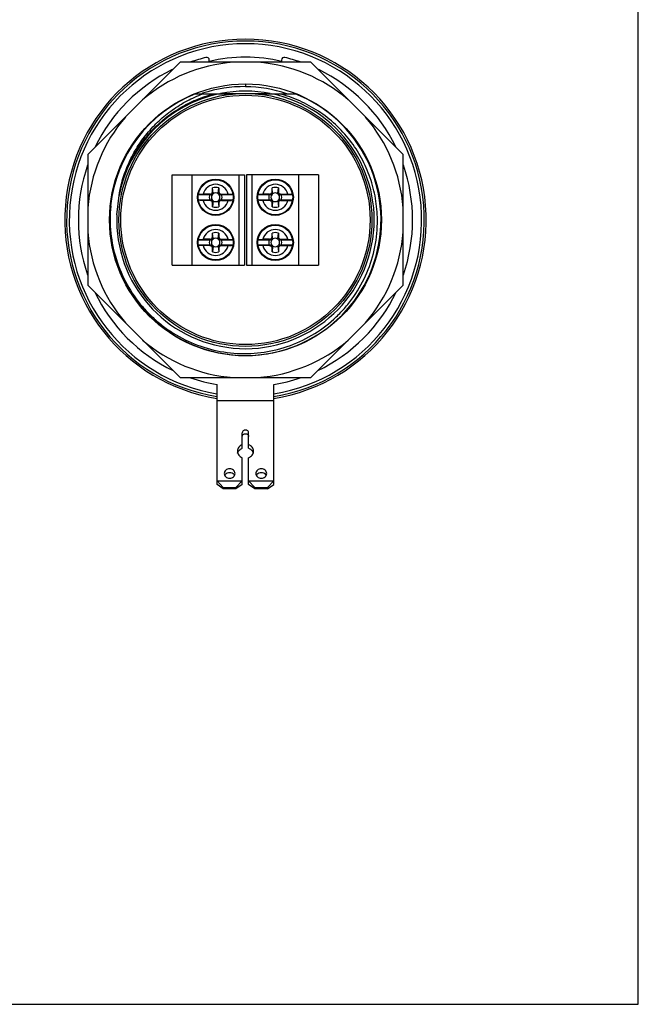
# Model space of a CAD drawing. Units: inches. Extents: x 0 to 11, y 0 to 8.5.
# Drawn here: x 8.3 to 11, y 0 to 4.3 of the extents above; entities that cross this region are included whole.
import ezdxf

# ---------------------------------------------------------------- set-up
doc = ezdxf.new("R2010")
doc.units = ezdxf.units.IN
doc.header["$LTSCALE"] = 0.605
doc.header["$MEASUREMENT"] = 0
doc.layers.get('0').update_dxf_attribs({"linetype": 'CONTINUOUS'})

msp = doc.modelspace()

# ---------------------------------------------------------------- linework, layer by layer
at = {"color": 7, "linetype": 'CONTINUOUS'}
for p, q in [((11, 0), (11, 8.5)), ((8.6011, 3.7025), (9.0035, 4.1049)), ((9.5727, 4.1049), (9.0035, 4.1049)), ((9.1306, 4.1049), (9.1306, 4.1142)), ((9.4456, 4.1142), (9.4456, 4.1049)), ((9.5727, 4.1049), (9.9751, 3.7025)), ((9.071, 3.9671), (9.2416, 3.9671)), ((9.1894, 3.9691), (9.3869, 3.9691)), ((9.3346, 3.9671), (9.5052, 3.9671)), ((8.6011, 3.7025), (8.6011, 3.1334)), ((9.9751, 3.1334), (9.9751, 3.7025)), ((8.9692, 3.2211), (8.9692, 3.6148)), ((8.9692, 3.6148), (9.2842, 3.6148)), ((9.0558, 3.2211), (9.0558, 3.6148)), ((9.2605, 3.2211), (9.2605, 3.6148)), ((9.2842, 3.6148), (9.2842, 3.2211)), ((9.292, 3.6148), (9.292, 3.2211)), ((9.607, 3.6148), (9.292, 3.6148)), ((9.3157, 3.6148), (9.3157, 3.2211)), ((9.5204, 3.2211), (9.5204, 3.6148)), ((9.607, 3.6148), (9.607, 3.2211)), ((8.7275, 3.44), (8.7373, 3.5246)), ((9.0834, 3.5287), (9.1329, 3.5287)), ((9.0835, 3.5293), (9.0839, 3.5294)), ((9.0839, 3.5294), (9.0894, 3.5299)), ((9.0894, 3.5299), (9.1033, 3.5301)), ((9.1326, 3.5301), (9.1033, 3.5301)), ((9.1433, 3.5279), (9.1422, 3.5279)), ((9.1444, 3.5419), (9.1444, 3.5574)), ((9.1467, 3.5324), (9.1444, 3.5574)), ((9.1467, 3.5313), (9.1467, 3.5324)), ((9.1697, 3.5324), (9.172, 3.5574)), ((9.1697, 3.5313), (9.1697, 3.5324)), ((9.172, 3.5574), (9.172, 3.5419)), ((9.1731, 3.5279), (9.1742, 3.5279)), ((9.1835, 3.5287), (9.233, 3.5287)), ((9.1838, 3.5301), (9.213, 3.5301)), ((9.213, 3.5301), (9.227, 3.5299)), ((9.227, 3.5299), (9.2325, 3.5294)), ((9.2325, 3.5294), (9.2329, 3.5293)), ((9.3432, 3.5287), (9.3927, 3.5287)), ((9.3434, 3.5293), (9.3437, 3.5294)), ((9.3437, 3.5294), (9.3492, 3.5299)), ((9.3492, 3.5299), (9.3632, 3.5301)), ((9.3925, 3.5301), (9.3632, 3.5301)), ((9.4031, 3.5279), (9.402, 3.5279)), ((9.4042, 3.5419), (9.4042, 3.5574)), ((9.4065, 3.5324), (9.4042, 3.5574)), ((9.4065, 3.5313), (9.4065, 3.5324)), ((9.4295, 3.5313), (9.4296, 3.5324)), ((9.4296, 3.5324), (9.4318, 3.5574)), ((9.4318, 3.5574), (9.4318, 3.5419)), ((9.4329, 3.5279), (9.434, 3.5279)), ((9.4434, 3.5287), (9.4928, 3.5287)), ((9.4436, 3.5301), (9.4729, 3.5301)), ((9.4729, 3.5301), (9.4868, 3.5299)), ((9.4868, 3.5299), (9.4923, 3.5294)), ((9.4923, 3.5294), (9.4927, 3.5293)), ((9.1329, 3.504), (9.0834, 3.504)), ((9.0839, 3.5033), (9.0835, 3.5034)), ((9.0894, 3.5029), (9.0839, 3.5033)), ((9.1033, 3.5026), (9.0894, 3.5029)), ((9.1326, 3.5026), (9.1033, 3.5026)), ((9.1422, 3.5048), (9.1433, 3.5048)), ((9.1467, 3.5004), (9.1444, 3.4753)), ((9.1444, 3.4753), (9.1444, 3.4908)), ((9.1467, 3.5015), (9.1467, 3.5004)), ((9.1697, 3.5015), (9.1697, 3.5004)), ((9.1697, 3.5004), (9.172, 3.4753)), ((9.172, 3.4908), (9.172, 3.4753)), ((9.1731, 3.5048), (9.1742, 3.5048)), ((9.233, 3.504), (9.1835, 3.504)), ((9.1838, 3.5026), (9.213, 3.5026)), ((9.213, 3.5026), (9.227, 3.5029)), ((9.2325, 3.5033), (9.227, 3.5029)), ((9.2329, 3.5034), (9.2325, 3.5033)), ((9.3927, 3.504), (9.3432, 3.504)), ((9.3437, 3.5033), (9.3434, 3.5034)), ((9.3492, 3.5029), (9.3437, 3.5033)), ((9.3632, 3.5026), (9.3492, 3.5029)), ((9.3925, 3.5026), (9.3632, 3.5026)), ((9.402, 3.5048), (9.4031, 3.5048)), ((9.4065, 3.5004), (9.4042, 3.4753)), ((9.4042, 3.4753), (9.4042, 3.4908)), ((9.4065, 3.5015), (9.4065, 3.5004)), ((9.4295, 3.5015), (9.4296, 3.5004)), ((9.4296, 3.5004), (9.4318, 3.4753)), ((9.4318, 3.4908), (9.4318, 3.4753)), ((9.4329, 3.5048), (9.434, 3.5048)), ((9.4928, 3.504), (9.4434, 3.504)), ((9.4436, 3.5026), (9.4729, 3.5026)), ((9.4729, 3.5026), (9.4868, 3.5029)), ((9.4923, 3.5033), (9.4868, 3.5029)), ((9.4927, 3.5034), (9.4923, 3.5033)), ((9.1444, 3.3451), (9.1444, 3.3606)), ((9.1467, 3.3355), (9.1444, 3.3606)), ((9.1697, 3.3355), (9.172, 3.3606)), ((9.172, 3.3606), (9.172, 3.3451)), ((9.4042, 3.3451), (9.4042, 3.3606)), ((9.4065, 3.3355), (9.4042, 3.3606)), ((9.4296, 3.3355), (9.4318, 3.3606)), ((9.4318, 3.3606), (9.4318, 3.3451)), ((9.0834, 3.3318), (9.1329, 3.3318)), ((9.1329, 3.3072), (9.0834, 3.3072)), ((9.0835, 3.3325), (9.0839, 3.3325)), ((9.0839, 3.3065), (9.0835, 3.3065)), ((9.0839, 3.3325), (9.0894, 3.333)), ((9.0894, 3.306), (9.0839, 3.3065)), ((9.0894, 3.333), (9.1033, 3.3333)), ((9.1033, 3.3057), (9.0894, 3.306)), ((9.1326, 3.3333), (9.1033, 3.3333)), ((9.1326, 3.3057), (9.1033, 3.3057)), ((9.1433, 3.331), (9.1422, 3.331)), ((9.1422, 3.308), (9.1433, 3.308)), ((9.1467, 3.3344), (9.1467, 3.3355)), ((9.1467, 3.3046), (9.1467, 3.3035)), ((9.1697, 3.3344), (9.1697, 3.3355)), ((9.1697, 3.3046), (9.1697, 3.3035)), ((9.1731, 3.331), (9.1742, 3.331)), ((9.1731, 3.308), (9.1742, 3.308)), ((9.1835, 3.3318), (9.233, 3.3318)), ((9.233, 3.3072), (9.1835, 3.3072)), ((9.1838, 3.3333), (9.213, 3.3333)), ((9.1838, 3.3057), (9.213, 3.3057)), ((9.213, 3.3333), (9.227, 3.333)), ((9.213, 3.3057), (9.227, 3.306)), ((9.227, 3.333), (9.2325, 3.3325)), ((9.2325, 3.3065), (9.227, 3.306)), ((9.2325, 3.3325), (9.2329, 3.3325)), ((9.2329, 3.3065), (9.2325, 3.3065)), ((9.3432, 3.3318), (9.3927, 3.3318)), ((9.3927, 3.3072), (9.3432, 3.3072)), ((9.3434, 3.3325), (9.3437, 3.3325)), ((9.3437, 3.3065), (9.3434, 3.3065)), ((9.3437, 3.3325), (9.3492, 3.333)), ((9.3492, 3.306), (9.3437, 3.3065)), ((9.3492, 3.333), (9.3632, 3.3333)), ((9.3632, 3.3057), (9.3492, 3.306)), ((9.3925, 3.3333), (9.3632, 3.3333)), ((9.3925, 3.3057), (9.3632, 3.3057)), ((9.4031, 3.331), (9.402, 3.331)), ((9.402, 3.308), (9.4031, 3.308)), ((9.4065, 3.3344), (9.4065, 3.3355)), ((9.4065, 3.3046), (9.4065, 3.3035)), ((9.4295, 3.3344), (9.4296, 3.3355)), ((9.4295, 3.3046), (9.4296, 3.3035)), ((9.4329, 3.331), (9.434, 3.331)), ((9.4329, 3.308), (9.434, 3.308)), ((9.4434, 3.3318), (9.4928, 3.3318)), ((9.4928, 3.3072), (9.4434, 3.3072)), ((9.4436, 3.3333), (9.4729, 3.3333)), ((9.4436, 3.3057), (9.4729, 3.3057)), ((9.4729, 3.3333), (9.4868, 3.333)), ((9.4729, 3.3057), (9.4868, 3.306)), ((9.4868, 3.333), (9.4923, 3.3325)), ((9.4923, 3.3065), (9.4868, 3.306)), ((9.4923, 3.3325), (9.4927, 3.3325)), ((9.4927, 3.3065), (9.4923, 3.3065)), ((9.1467, 3.3035), (9.1444, 3.2784)), ((9.1444, 3.2784), (9.1444, 3.2939)), ((9.1697, 3.3035), (9.172, 3.2784)), ((9.172, 3.2939), (9.172, 3.2784)), ((9.4065, 3.3035), (9.4042, 3.2784)), ((9.4042, 3.2784), (9.4042, 3.2939)), ((9.4296, 3.3035), (9.4318, 3.2784)), ((9.4318, 3.2939), (9.4318, 3.2784)), ((8.9692, 3.2211), (9.2842, 3.2211)), ((9.292, 3.2211), (9.607, 3.2211)), ((8.6011, 3.1334), (9.0035, 2.7309)), ((9.5727, 2.7309), (9.9751, 3.1334)), ((9.0035, 2.7309), (9.5727, 2.7309)), ((9.1641, 2.2647), (9.1641, 2.7002)), ((9.4121, 2.2647), (9.4121, 2.7002)), ((9.1641, 2.6305), (9.4121, 2.6305)), ((9.2743, 2.4226), (9.2743, 2.4902)), ((9.3019, 2.4226), (9.3019, 2.4902)), ((9.2743, 2.2647), (9.2743, 2.3818)), ((9.3019, 2.2647), (9.3019, 2.3818)), ((9.1641, 2.2805), (9.2743, 2.2805)), ((9.1916, 2.2516), (9.1641, 2.2805)), ((9.2468, 2.2516), (9.2743, 2.2805)), ((9.3019, 2.2805), (9.4121, 2.2805)), ((9.3294, 2.2516), (9.3019, 2.2805)), ((9.4121, 2.2805), (9.3846, 2.2516)), ((9.1916, 2.2459), (9.1641, 2.2647)), ((9.1916, 2.2516), (9.2468, 2.2516)), ((9.1916, 2.2459), (9.1916, 2.2516)), ((9.2468, 2.2459), (9.1916, 2.2459)), ((9.2743, 2.2647), (9.2468, 2.2459)), ((9.2468, 2.2459), (9.2468, 2.2516)), ((9.3294, 2.2459), (9.3019, 2.2647)), ((9.3294, 2.2516), (9.3846, 2.2516)), ((9.3294, 2.2459), (9.3294, 2.2516)), ((9.3846, 2.2459), (9.3294, 2.2459)), ((9.3846, 2.2459), (9.4121, 2.2647)), ((9.3846, 2.2516), (9.3846, 2.2459)), ((0, 0), (11, 0))]:
    msp.add_line(p, q, dxfattribs=at)
at = {"color": 9, "linetype": 'CONTINUOUS'}
for p, q in [((9.2881, 4.0104), (9.2881, 3.9986)), ((9.1326, 3.5301), (9.1422, 3.5279)), ((9.1467, 3.5324), (9.1444, 3.5419)), ((9.172, 3.5419), (9.1697, 3.5324)), ((9.1742, 3.5279), (9.1838, 3.5301)), ((9.3925, 3.5301), (9.402, 3.5279)), ((9.4065, 3.5324), (9.4042, 3.5419)), ((9.4318, 3.5419), (9.4296, 3.5324)), ((9.434, 3.5279), (9.4436, 3.5301)), ((9.1422, 3.5048), (9.1326, 3.5026)), ((9.1444, 3.4908), (9.1467, 3.5004)), ((9.1697, 3.5004), (9.172, 3.4908)), ((9.1838, 3.5026), (9.1742, 3.5048)), ((9.402, 3.5048), (9.3925, 3.5026)), ((9.4042, 3.4908), (9.4065, 3.5004)), ((9.4296, 3.5004), (9.4318, 3.4908)), ((9.4436, 3.5026), (9.434, 3.5048)), ((9.1326, 3.3333), (9.1422, 3.331)), ((9.1422, 3.308), (9.1326, 3.3057)), ((9.1467, 3.3355), (9.1444, 3.3451)), ((9.172, 3.3451), (9.1697, 3.3355)), ((9.1742, 3.331), (9.1838, 3.3333)), ((9.1838, 3.3057), (9.1742, 3.308)), ((9.3925, 3.3333), (9.402, 3.331)), ((9.402, 3.308), (9.3925, 3.3057)), ((9.4065, 3.3355), (9.4042, 3.3451)), ((9.4318, 3.3451), (9.4296, 3.3355)), ((9.434, 3.331), (9.4436, 3.3333)), ((9.4436, 3.3057), (9.434, 3.308)), ((9.1444, 3.2939), (9.1467, 3.3035)), ((9.1697, 3.3035), (9.172, 3.2939)), ((9.4042, 3.2939), (9.4065, 3.3035)), ((9.4296, 3.3035), (9.4318, 3.2939)), ((9.2881, 2.8274), (9.2881, 2.8254))]:
    msp.add_line(p, q, dxfattribs=at)
at = {"color": 7, "linetype": 'CONTINUOUS'}
for centre, radius in [((9.2881, 3.4179), 0.5925), ((9.2881, 3.4179), 0.5512), ((9.2881, 3.4179), 0.5433), ((9.1582, 3.5164), 0.0787), ((9.1582, 3.5164), 0.0758), ((9.418, 3.5164), 0.0787), ((9.418, 3.5164), 0.0758), ((9.1582, 3.3195), 0.0787), ((9.1582, 3.3195), 0.0758), ((9.418, 3.3195), 0.0787), ((9.418, 3.3195), 0.0758)]:
    msp.add_circle(centre, radius, dxfattribs=at)
for centre, radius, start, end in [((9.2881, 3.4179), 0.7874, 279.0769, 260.9245), ((9.2881, 3.4179), 0.7795, 279.1643, 260.8361), ((9.2881, 3.4179), 0.7677, 279.3076, 260.6927), ((9.2881, 3.4179), 0.7283, 103.6661, 109.0708), ((9.1188, 4.1142), 0.0118, 0, 103.6661), ((9.2881, 3.4179), 0.7087, 77.1277, 102.8725), ((9.4574, 4.1142), 0.0118, 76.3339, 180), ((9.2881, 3.4179), 0.7283, 70.9262, 76.3339), ((9.2881, 3.4179), 0.6891, 94.4221, 130.5779), ((9.2881, 3.4179), 0.6891, 49.4221, 85.5779), ((9.2881, 3.4179), 0.7283, 115.9835, 154.0207), ((9.2881, 3.4179), 0.7283, 25.9811, 64.0218), ((9.2822, 3.4171), 0.5815, 89.4168, 108.1117), ((9.2822, 3.4189), 0.5796, 71.3269, 89.4169), ((9.2881, 3.4179), 0.5906, 176.705, 68.4348), ((9.2881, 3.4179), 0.5906, 111.5652, 174.1044), ((9.2881, 3.4179), 0.561, 177.7467, 78.2224), ((9.2881, 3.4179), 0.561, 101.7776, 169.0437), ((9.2826, 3.4155), 0.5831, 108.1067, 108.5327), ((9.2881, 3.4179), 0.561, 78.8863, 101.122), ((9.2881, 3.4179), 0.6891, 139.4221, 175.5779), ((9.2881, 3.4179), 0.6891, 4.4221, 40.5779), ((9.2881, 3.4179), 0.7283, 160.9376, 199.1415), ((9.2881, 3.4179), 0.7283, 340.8425, 19.0665), ((9.1582, 3.5164), 0.0282, 154.0365, 205.9635), ((9.2595, 4.9385), 1.4155, 264.8677, 265.2466), ((9.1582, 3.5164), 0.0188, 142.3161, 217.6845), ((9.1582, 3.5164), 0.0433, 71.447, 108.553), ((9.1582, 3.5164), 0.0188, 52.3161, 127.6845), ((9.1582, 3.5164), 0.0188, 322.3161, 37.6845), ((9.0775, 4.7003), 1.1764, 274.7149, 275.1708), ((9.1582, 3.5164), 0.0282, 334.0365, 25.9635), ((9.418, 3.5164), 0.0282, 154.0365, 205.9635), ((9.5193, 4.9385), 1.4155, 264.8677, 265.2466), ((9.418, 3.5164), 0.0188, 142.3161, 217.6845), ((9.418, 3.5164), 0.0433, 71.447, 108.553), ((9.418, 3.5164), 0.0188, 52.3161, 127.6845), ((9.418, 3.5164), 0.0188, 322.3161, 37.6845), ((9.3373, 4.7003), 1.1764, 274.7149, 275.1708), ((9.418, 3.5164), 0.0282, 334.0365, 25.9635), ((9.2389, 2.3324), 1.1764, 94.7149, 95.1708), ((9.1582, 3.5164), 0.0433, 251.447, 288.553), ((9.1582, 3.5164), 0.0188, 232.3161, 307.684), ((9.0569, 2.0942), 1.4155, 84.8677, 85.2466), ((9.4987, 2.3324), 1.1764, 94.7149, 95.1708), ((9.418, 3.5164), 0.0433, 251.447, 288.553), ((9.418, 3.5164), 0.0188, 232.3161, 307.684), ((9.3167, 2.0942), 1.4155, 84.8677, 85.2466), ((9.2881, 3.4179), 0.6891, 184.4221, 220.5779), ((9.1582, 3.3195), 0.0433, 71.447, 108.553), ((9.418, 3.3195), 0.0433, 71.447, 108.553), ((9.2881, 3.4179), 0.6891, 319.4221, 355.5779), ((9.1582, 3.3195), 0.0282, 154.0365, 205.9635), ((9.2595, 4.7417), 1.4155, 264.8677, 265.2466), ((9.2389, 2.1355), 1.1764, 94.7149, 95.1708), ((9.1582, 3.3195), 0.0188, 142.3161, 217.6845), ((9.1582, 3.3195), 0.0188, 52.3161, 127.6845), ((9.1582, 3.3195), 0.0188, 232.3161, 307.684), ((9.1582, 3.3195), 0.0188, 322.3161, 37.6845), ((9.0775, 4.5035), 1.1764, 274.7149, 275.1708), ((9.0569, 1.8973), 1.4155, 84.8677, 85.2466), ((9.1582, 3.3195), 0.0282, 334.0365, 25.9635), ((9.418, 3.3195), 0.0282, 154.0365, 205.9635), ((9.5193, 4.7417), 1.4155, 264.8677, 265.2466), ((9.4987, 2.1355), 1.1764, 94.7149, 95.1708), ((9.418, 3.3195), 0.0188, 142.3161, 217.6845), ((9.418, 3.3195), 0.0188, 52.3161, 127.6845), ((9.418, 3.3195), 0.0188, 232.3161, 307.684), ((9.418, 3.3195), 0.0188, 322.3161, 37.6845), ((9.3373, 4.5035), 1.1764, 274.7149, 275.1708), ((9.3167, 1.8973), 1.4155, 84.8677, 85.2466), ((9.418, 3.3195), 0.0282, 334.0365, 25.9635), ((9.1582, 3.3195), 0.0433, 251.447, 288.553), ((9.418, 3.3195), 0.0433, 251.447, 288.553), ((9.2881, 3.4179), 0.7283, 205.6618, 244.3593), ((9.2881, 3.4179), 0.7283, 295.6288, 334.3595), ((9.2881, 3.4179), 0.6891, 229.4221, 265.5779), ((9.2881, 3.4179), 0.6891, 274.4221, 310.5779), ((9.2881, 3.4179), 0.7283, 250.8459, 260.1965), ((9.2881, 3.4179), 0.7283, 279.8035, 289.1594)]:
    msp.add_arc(centre, radius, start, end, dxfattribs=at)
at = {"color": 9, "linetype": 'CONTINUOUS'}
for centre, start, end in [((9.1582, 3.5164), 14.0979, 165.9021), ((9.418, 3.5164), 14.0979, 165.9021), ((9.1582, 3.5164), 194.0979, 345.9021), ((9.418, 3.5164), 194.0979, 345.9021), ((9.1582, 3.3195), 14.0979, 165.9021), ((9.418, 3.3195), 14.0979, 165.9021), ((9.1582, 3.3195), 194.0979, 345.9021), ((9.418, 3.3195), 194.0979, 345.9021)]:
    msp.add_arc(centre, 0.0566, start, end, dxfattribs=at)
at = {"color": 7, "linetype": 'CONTINUOUS'}
for points, knots in [([(8.7373, 3.5246), (8.7421, 3.5507), (8.7555, 3.6024), (8.7864, 3.6762), (8.8274, 3.7449), (8.8777, 3.8071), (8.9362, 3.8616), (9.0019, 3.9073), (9.0733, 3.9434), (9.1238, 3.9604), (9.1496, 3.9671)], [0, 0, 0, 0, 0.125, 0.25, 0.375, 0.499999, 0.624999, 0.749998, 0.874999, 1, 1, 1, 1]), ([(8.7373, 3.5246), (8.7413, 3.5493), (8.7525, 3.5982), (8.7791, 3.6687), (8.8147, 3.7351), (8.8588, 3.7961), (8.9105, 3.8509), (8.9689, 3.8984), (9.033, 3.9378), (9.0789, 3.9584), (9.1023, 3.9671)], [0, 0, 0, 0, 0.124994, 0.25, 0.374997, 0.499995, 0.624996, 0.749993, 0.875002, 1, 1, 1, 1]), ([(9.8632, 3.4179), (9.8629, 3.449), (9.8573, 3.5114), (9.8339, 3.6022), (9.7961, 3.688), (9.7448, 3.7665), (9.6815, 3.8356), (9.6077, 3.8935), (9.5255, 3.9386), (9.4664, 3.9593), (9.4363, 3.9671)], [0, 0, 0, 0, 0.125003, 0.25, 0.375002, 0.500002, 0.625002, 0.750004, 0.874999, 1, 1, 1, 1]), ([(9.1326, 3.5301), (9.1334, 3.5301), (9.1349, 3.5303), (9.1379, 3.5312), (9.1412, 3.5334), (9.1434, 3.5366), (9.1443, 3.5396), (9.1444, 3.5412), (9.1444, 3.5419)], [0, 0, 0, 0, 0.125306, 0.250611, 0.500004, 0.749394, 0.874697, 1, 1, 1, 1]), ([(9.1433, 3.5279), (9.1437, 3.5279), (9.1445, 3.5282), (9.1456, 3.5289), (9.1464, 3.53), (9.1466, 3.5308), (9.1467, 3.5313)], [0, 0, 0, 0, 0.246323, 0.5, 0.753677, 1, 1, 1, 1]), ([(9.1697, 3.5313), (9.1698, 3.5308), (9.17, 3.53), (9.1707, 3.5289), (9.1718, 3.5282), (9.1727, 3.5279), (9.1731, 3.5279)], [0, 0, 0, 0, 0.246323, 0.5, 0.753677, 1, 1, 1, 1]), ([(9.172, 3.5419), (9.172, 3.5412), (9.1721, 3.5396), (9.173, 3.5366), (9.1752, 3.5334), (9.1785, 3.5312), (9.1814, 3.5303), (9.183, 3.5301), (9.1838, 3.5301)], [0, 0, 0, 0, 0.125306, 0.250611, 0.500004, 0.749394, 0.874697, 1, 1, 1, 1]), ([(9.3925, 3.5301), (9.3932, 3.5301), (9.3948, 3.5303), (9.3977, 3.5312), (9.401, 3.5334), (9.4032, 3.5366), (9.4041, 3.5396), (9.4042, 3.5412), (9.4042, 3.5419)], [0, 0, 0, 0, 0.125306, 0.250611, 0.500004, 0.749394, 0.874697, 1, 1, 1, 1]), ([(9.4031, 3.5279), (9.4035, 3.5279), (9.4044, 3.5282), (9.4055, 3.5289), (9.4062, 3.53), (9.4065, 3.5308), (9.4065, 3.5313)], [0, 0, 0, 0, 0.246323, 0.5, 0.753677, 1, 1, 1, 1]), ([(9.4295, 3.5313), (9.4296, 3.5308), (9.4298, 3.53), (9.4306, 3.5289), (9.4317, 3.5282), (9.4325, 3.5279), (9.4329, 3.5279)], [0, 0, 0, 0, 0.246323, 0.5, 0.753677, 1, 1, 1, 1]), ([(9.4318, 3.5419), (9.4318, 3.5412), (9.432, 3.5396), (9.4328, 3.5366), (9.435, 3.5334), (9.4383, 3.5312), (9.4413, 3.5303), (9.4428, 3.5301), (9.4436, 3.5301)], [0, 0, 0, 0, 0.125306, 0.250611, 0.500004, 0.749394, 0.874697, 1, 1, 1, 1]), ([(8.7007, 3.4786), (8.697, 3.4394), (8.6973, 3.3602), (8.7216, 3.2439), (8.7686, 3.1348), (8.8251, 3.0535), (8.8794, 2.9963), (8.9391, 2.9448), (9.023, 2.8922), (9.1343, 2.8506), (9.2516, 2.8322), (9.3703, 2.8378), (9.4854, 2.8673), (9.5922, 2.9193), (9.6706, 2.9799), (9.7249, 3.0371), (9.7731, 3.0994), (9.821, 3.1862), (9.856, 3.2996), (9.8635, 3.3786), (9.8632, 3.4179)], [0, 0, 0, 0, 0.062494, 0.124984, 0.187475, 0.249967, 0.281252, 0.312538, 0.375028, 0.437519, 0.500009, 0.562499, 0.624988, 0.687477, 0.749967, 0.781251, 0.812536, 0.875025, 0.937511, 1, 1, 1, 1]), ([(9.1444, 3.4908), (9.1444, 3.4916), (9.1443, 3.4931), (9.1434, 3.4961), (9.1412, 3.4994), (9.1379, 3.5015), (9.1349, 3.5024), (9.1334, 3.5026), (9.1326, 3.5026)], [0, 0, 0, 0, 0.125306, 0.250611, 0.500004, 0.749394, 0.874697, 1, 1, 1, 1]), ([(9.1467, 3.5015), (9.1466, 3.5019), (9.1464, 3.5027), (9.1456, 3.5038), (9.1445, 3.5045), (9.1437, 3.5048), (9.1433, 3.5048)], [0, 0, 0, 0, 0.246323, 0.5, 0.753677, 1, 1, 1, 1]), ([(9.1731, 3.5048), (9.1727, 3.5048), (9.1718, 3.5045), (9.1707, 3.5038), (9.17, 3.5027), (9.1698, 3.5019), (9.1697, 3.5015)], [0, 0, 0, 0, 0.246323, 0.5, 0.753678, 1, 1, 1, 1]), ([(9.1838, 3.5026), (9.183, 3.5026), (9.1814, 3.5024), (9.1785, 3.5015), (9.1752, 3.4994), (9.173, 3.4961), (9.1721, 3.4931), (9.172, 3.4916), (9.172, 3.4908)], [0, 0, 0, 0, 0.125306, 0.250611, 0.500004, 0.749394, 0.874697, 1, 1, 1, 1]), ([(9.4042, 3.4908), (9.4042, 3.4916), (9.4041, 3.4931), (9.4032, 3.4961), (9.401, 3.4994), (9.3977, 3.5015), (9.3948, 3.5024), (9.3932, 3.5026), (9.3925, 3.5026)], [0, 0, 0, 0, 0.125306, 0.250611, 0.500004, 0.749394, 0.874697, 1, 1, 1, 1]), ([(9.4065, 3.5015), (9.4065, 3.5019), (9.4062, 3.5027), (9.4055, 3.5038), (9.4044, 3.5045), (9.4035, 3.5048), (9.4031, 3.5048)], [0, 0, 0, 0, 0.246323, 0.5, 0.753677, 1, 1, 1, 1]), ([(9.4329, 3.5048), (9.4325, 3.5048), (9.4317, 3.5045), (9.4306, 3.5038), (9.4298, 3.5027), (9.4296, 3.5019), (9.4295, 3.5015)], [0, 0, 0, 0, 0.246323, 0.5, 0.753678, 1, 1, 1, 1]), ([(9.4436, 3.5026), (9.4428, 3.5026), (9.4413, 3.5024), (9.4383, 3.5015), (9.435, 3.4994), (9.4328, 3.4961), (9.432, 3.4931), (9.4318, 3.4916), (9.4318, 3.4908)], [0, 0, 0, 0, 0.125306, 0.250611, 0.500004, 0.749394, 0.874697, 1, 1, 1, 1]), ([(9.1326, 3.3333), (9.1334, 3.3333), (9.1349, 3.3334), (9.1379, 3.3343), (9.1412, 3.3365), (9.1434, 3.3398), (9.1443, 3.3428), (9.1444, 3.3443), (9.1444, 3.3451)], [0, 0, 0, 0, 0.125306, 0.250611, 0.500004, 0.749394, 0.874697, 1, 1, 1, 1]), ([(9.1444, 3.2939), (9.1444, 3.2947), (9.1443, 3.2962), (9.1434, 3.2992), (9.1412, 3.3025), (9.1379, 3.3047), (9.1349, 3.3056), (9.1334, 3.3057), (9.1326, 3.3057)], [0, 0, 0, 0, 0.125306, 0.250611, 0.500004, 0.749394, 0.874697, 1, 1, 1, 1]), ([(9.1433, 3.331), (9.1437, 3.3311), (9.1445, 3.3313), (9.1456, 3.3321), (9.1464, 3.3331), (9.1466, 3.334), (9.1467, 3.3344)], [0, 0, 0, 0, 0.246323, 0.5, 0.753677, 1, 1, 1, 1]), ([(9.1467, 3.3046), (9.1466, 3.305), (9.1464, 3.3059), (9.1456, 3.3069), (9.1445, 3.3077), (9.1437, 3.3079), (9.1433, 3.308)], [0, 0, 0, 0, 0.246323, 0.5, 0.753677, 1, 1, 1, 1]), ([(9.1697, 3.3344), (9.1698, 3.334), (9.17, 3.3331), (9.1707, 3.3321), (9.1718, 3.3313), (9.1727, 3.3311), (9.1731, 3.331)], [0, 0, 0, 0, 0.246323, 0.5, 0.753677, 1, 1, 1, 1]), ([(9.1731, 3.308), (9.1727, 3.3079), (9.1718, 3.3077), (9.1707, 3.3069), (9.17, 3.3059), (9.1698, 3.305), (9.1697, 3.3046)], [0, 0, 0, 0, 0.246323, 0.5, 0.753678, 1, 1, 1, 1]), ([(9.172, 3.3451), (9.172, 3.3443), (9.1721, 3.3428), (9.173, 3.3398), (9.1752, 3.3365), (9.1785, 3.3343), (9.1814, 3.3334), (9.183, 3.3333), (9.1838, 3.3333)], [0, 0, 0, 0, 0.125306, 0.250611, 0.500004, 0.749394, 0.874697, 1, 1, 1, 1]), ([(9.1838, 3.3057), (9.183, 3.3057), (9.1814, 3.3056), (9.1785, 3.3047), (9.1752, 3.3025), (9.173, 3.2992), (9.1721, 3.2962), (9.172, 3.2947), (9.172, 3.2939)], [0, 0, 0, 0, 0.125306, 0.250611, 0.500004, 0.749394, 0.874697, 1, 1, 1, 1]), ([(9.3925, 3.3333), (9.3932, 3.3333), (9.3948, 3.3334), (9.3977, 3.3343), (9.401, 3.3365), (9.4032, 3.3398), (9.4041, 3.3428), (9.4042, 3.3443), (9.4042, 3.3451)], [0, 0, 0, 0, 0.125306, 0.250611, 0.500004, 0.749394, 0.874697, 1, 1, 1, 1]), ([(9.4042, 3.2939), (9.4042, 3.2947), (9.4041, 3.2962), (9.4032, 3.2992), (9.401, 3.3025), (9.3977, 3.3047), (9.3948, 3.3056), (9.3932, 3.3057), (9.3925, 3.3057)], [0, 0, 0, 0, 0.125306, 0.250611, 0.500004, 0.749394, 0.874697, 1, 1, 1, 1]), ([(9.4031, 3.331), (9.4035, 3.3311), (9.4044, 3.3313), (9.4055, 3.3321), (9.4062, 3.3331), (9.4065, 3.334), (9.4065, 3.3344)], [0, 0, 0, 0, 0.246323, 0.5, 0.753677, 1, 1, 1, 1]), ([(9.4065, 3.3046), (9.4065, 3.305), (9.4062, 3.3059), (9.4055, 3.3069), (9.4044, 3.3077), (9.4035, 3.3079), (9.4031, 3.308)], [0, 0, 0, 0, 0.246323, 0.5, 0.753677, 1, 1, 1, 1]), ([(9.4295, 3.3344), (9.4296, 3.334), (9.4298, 3.3331), (9.4306, 3.3321), (9.4317, 3.3313), (9.4325, 3.3311), (9.4329, 3.331)], [0, 0, 0, 0, 0.246323, 0.5, 0.753677, 1, 1, 1, 1]), ([(9.4329, 3.308), (9.4325, 3.3079), (9.4317, 3.3077), (9.4306, 3.3069), (9.4298, 3.3059), (9.4296, 3.305), (9.4295, 3.3046)], [0, 0, 0, 0, 0.246323, 0.5, 0.753678, 1, 1, 1, 1]), ([(9.4318, 3.3451), (9.4318, 3.3443), (9.432, 3.3428), (9.4328, 3.3398), (9.435, 3.3365), (9.4383, 3.3343), (9.4413, 3.3334), (9.4428, 3.3333), (9.4436, 3.3333)], [0, 0, 0, 0, 0.125306, 0.250611, 0.500004, 0.749394, 0.874697, 1, 1, 1, 1]), ([(9.4436, 3.3057), (9.4428, 3.3057), (9.4413, 3.3056), (9.4383, 3.3047), (9.435, 3.3025), (9.4328, 3.2992), (9.432, 3.2962), (9.4318, 3.2947), (9.4318, 3.2939)], [0, 0, 0, 0, 0.125306, 0.250611, 0.500004, 0.749394, 0.874697, 1, 1, 1, 1]), ([(9.3019, 2.4902), (9.3019, 2.4917), (9.3011, 2.495), (9.298, 2.4989), (9.2934, 2.5015), (9.2881, 2.5024), (9.2828, 2.5015), (9.2782, 2.4989), (9.2751, 2.495), (9.2743, 2.4917), (9.2743, 2.4902)], [0, 0, 0, 0, 0.116628, 0.2383, 0.366826, 0.499986, 0.633146, 0.76168, 0.883366, 1, 1, 1, 1]), ([(9.2743, 2.4744), (9.2743, 2.476), (9.2751, 2.4792), (9.2782, 2.4832), (9.2828, 2.4858), (9.2881, 2.4867), (9.2934, 2.4858), (9.298, 2.4832), (9.3011, 2.4792), (9.3019, 2.476), (9.3019, 2.4744)], [0, 0, 0, 0, 0.116628, 0.2383, 0.366826, 0.499986, 0.633146, 0.76168, 0.883366, 1, 1, 1, 1]), ([(9.2743, 2.4383), (9.2712, 2.4372), (9.2653, 2.4341), (9.2583, 2.4274), (9.2537, 2.4192), (9.2527, 2.413), (9.2527, 2.41)], [0, 0, 0, 0, 0.264238, 0.518226, 0.762213, 1, 1, 1, 1]), ([(9.2527, 2.41), (9.2527, 2.407), (9.2537, 2.4009), (9.2583, 2.3927), (9.2653, 2.386), (9.2712, 2.3829), (9.2743, 2.3818)], [0, 0, 0, 0, 0.237787, 0.481774, 0.735762, 1, 1, 1, 1]), ([(9.2539, 2.4022), (9.254, 2.4027), (9.2547, 2.4047), (9.2556, 2.4066), (9.2564, 2.408)], [0, 0, 0, 0, 0.248256, 1, 1, 1, 1]), ([(9.2564, 2.408), (9.2583, 2.4113), (9.2636, 2.4173), (9.2706, 2.4212), (9.2743, 2.4226)], [0, 0, 0, 0, 0.487659, 1, 1, 1, 1]), ([(9.3235, 2.41), (9.3235, 2.413), (9.3225, 2.4192), (9.3179, 2.4274), (9.3109, 2.4341), (9.305, 2.4372), (9.3019, 2.4383)], [0, 0, 0, 0, 0.237787, 0.481774, 0.735762, 1, 1, 1, 1]), ([(9.3019, 2.4226), (9.3056, 2.4212), (9.3126, 2.4173), (9.3179, 2.4113), (9.3198, 2.408)], [0, 0, 0, 0, 0.512341, 1, 1, 1, 1]), ([(9.3019, 2.3818), (9.305, 2.3829), (9.3109, 2.386), (9.3179, 2.3927), (9.3225, 2.4009), (9.3235, 2.407), (9.3235, 2.41)], [0, 0, 0, 0, 0.264238, 0.518226, 0.762213, 1, 1, 1, 1]), ([(9.3198, 2.408), (9.3201, 2.4075), (9.3211, 2.4057), (9.3219, 2.4037), (9.3223, 2.4022)], [0, 0, 0, 0, 0.252271, 1, 1, 1, 1]), ([(9.2192, 2.3333), (9.2161, 2.3333), (9.2101, 2.3323), (9.2023, 2.3279), (9.1969, 2.3211), (9.1956, 2.3156), (9.1956, 2.3129)], [0, 0, 0, 0, 0.266387, 0.523426, 0.766805, 1, 1, 1, 1]), ([(9.2, 2.3091), (9.2023, 2.3118), (9.2083, 2.3161), (9.2155, 2.3176), (9.2192, 2.3176)], [0, 0, 0, 0, 0.487619, 1, 1, 1, 1]), ([(9.2428, 2.3129), (9.2428, 2.3155), (9.2415, 2.3211), (9.2361, 2.3279), (9.2283, 2.3323), (9.2223, 2.3333), (9.2192, 2.3333)], [0, 0, 0, 0, 0.233205, 0.476596, 0.733638, 1, 1, 1, 1]), ([(9.2192, 2.3176), (9.2229, 2.3176), (9.2301, 2.3161), (9.2361, 2.3118), (9.2383, 2.3092)], [0, 0, 0, 0, 0.512287, 1, 1, 1, 1]), ([(9.357, 2.3333), (9.3539, 2.3333), (9.3479, 2.3323), (9.3401, 2.3279), (9.3347, 2.3211), (9.3334, 2.3156), (9.3334, 2.3129)], [0, 0, 0, 0, 0.266385, 0.523412, 0.766783, 1, 1, 1, 1]), ([(9.3378, 2.309), (9.34, 2.3117), (9.3461, 2.3161), (9.3533, 2.3176), (9.357, 2.3176)], [0, 0, 0, 0, 0.487556, 1, 1, 1, 1]), ([(9.3806, 2.3129), (9.3806, 2.3155), (9.3793, 2.3211), (9.3739, 2.3279), (9.3661, 2.3323), (9.3601, 2.3333), (9.357, 2.3333)], [0, 0, 0, 0, 0.233206, 0.476576, 0.733613, 1, 1, 1, 1]), ([(9.357, 2.3176), (9.3606, 2.3176), (9.3678, 2.3162), (9.3738, 2.3118), (9.3761, 2.3092)], [0, 0, 0, 0, 0.512227, 1, 1, 1, 1]), ([(9.1956, 2.3129), (9.1956, 2.3102), (9.1969, 2.3047), (9.2023, 2.2979), (9.2101, 2.2934), (9.2161, 2.2924), (9.2192, 2.2924)], [0, 0, 0, 0, 0.233193, 0.476564, 0.733608, 1, 1, 1, 1]), ([(9.1974, 2.3051), (9.1976, 2.3054), (9.1984, 2.3068), (9.1993, 2.3082), (9.2, 2.3091)], [0, 0, 0, 0, 0.247525, 1, 1, 1, 1]), ([(9.2192, 2.2924), (9.2223, 2.2924), (9.2283, 2.2934), (9.2361, 2.2979), (9.2415, 2.3047), (9.2428, 2.3102), (9.2428, 2.3129)], [0, 0, 0, 0, 0.266384, 0.523408, 0.76678, 1, 1, 1, 1]), ([(9.2383, 2.3092), (9.2386, 2.3088), (9.2396, 2.3076), (9.2404, 2.3062), (9.241, 2.3051)], [0, 0, 0, 0, 0.25312, 1, 1, 1, 1]), ([(9.3334, 2.3129), (9.3334, 2.3102), (9.3347, 2.3047), (9.3401, 2.2979), (9.3479, 2.2934), (9.3539, 2.2924), (9.357, 2.2924)], [0, 0, 0, 0, 0.233206, 0.476576, 0.733613, 1, 1, 1, 1]), ([(9.3352, 2.3051), (9.3354, 2.3054), (9.3361, 2.3068), (9.337, 2.3081), (9.3378, 2.309)], [0, 0, 0, 0, 0.247553, 1, 1, 1, 1]), ([(9.357, 2.2924), (9.3601, 2.2924), (9.3661, 2.2934), (9.3739, 2.2979), (9.3793, 2.3047), (9.3806, 2.3102), (9.3806, 2.3129)], [0, 0, 0, 0, 0.266385, 0.523412, 0.766783, 1, 1, 1, 1]), ([(9.3761, 2.3092), (9.3763, 2.3089), (9.3774, 2.3076), (9.3782, 2.3062), (9.3788, 2.3051)], [0, 0, 0, 0, 0.253156, 1, 1, 1, 1])]:
    msp.add_open_spline(points, degree=3, knots=knots, dxfattribs=at)

doc.saveas('drawing.dxf')
